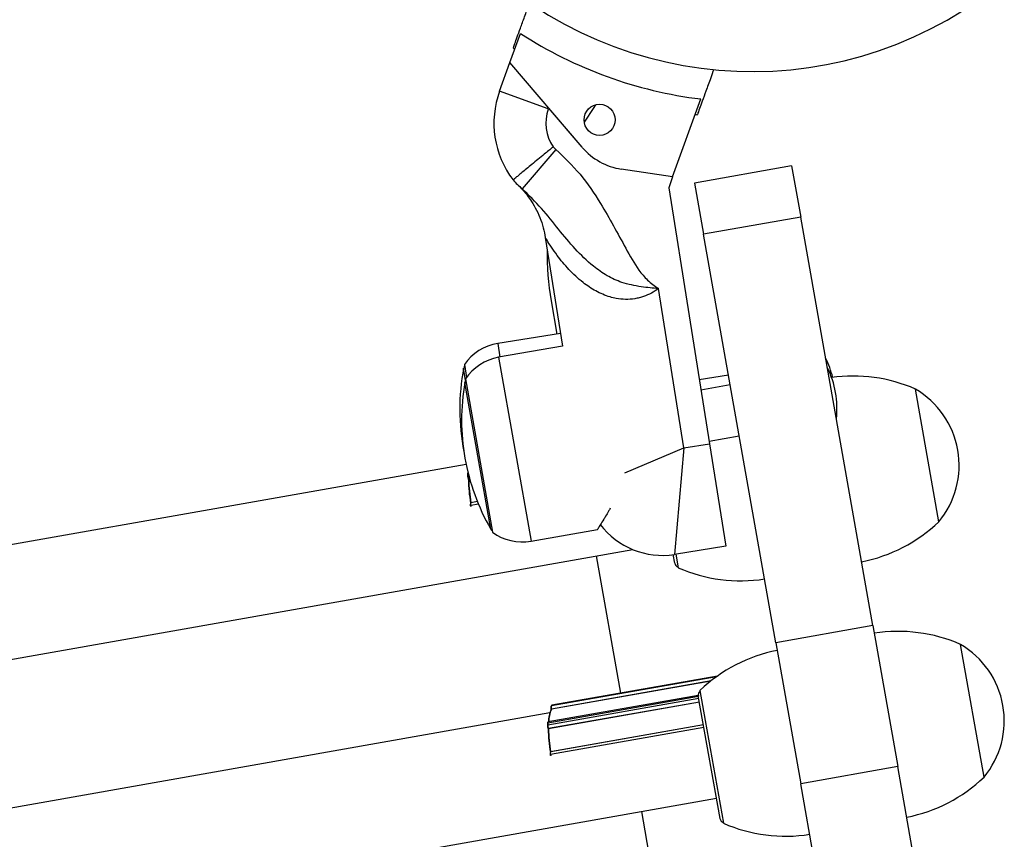
# Model space of a CAD drawing. Units: millimetres. Extents: x 0.2 to 13.6, y 134.2 to 144.7.
# Drawn here: x 9.7 to 9.9, y 140.3 to 140.5 of the extents above; entities that cross this region are included whole.
import ezdxf

# ---------------------------------------------------------------- set-up
doc = ezdxf.new("R2010")
doc.units = ezdxf.units.MM

# ---------------------------------------------------------------- blocks, each defined once
blk = doc.blocks.new('ERCFADW')
at = {"color": 7, "linetype": 'Continuous', "lineweight": 25}
for p, q in [((96.7134, 66.9956), (96.7339, 67.052)), ((96.6934, 66.9404), (96.7134, 66.9956)), ((96.8527, 66.8324), (96.7134, 66.9956)), ((96.7873, 66.9063), (96.6934, 66.9404)), ((97.027, 66.7752), (97.0816, 66.9256)), ((96.788, 66.9082), (96.7873, 66.9063)), ((96.8527, 66.8324), (96.788, 66.9082)), ((96.802, 66.8284), (96.7369, 66.7525)), ((97.027, 66.7752), (96.9281, 66.7904)), ((97.2564, 66.7965), (97.0693, 66.7634)), ((97.2564, 66.7965), (97.2738, 66.698)), ((97.027, 66.7752), (97.0195, 66.7546)), ((97.0195, 66.7546), (97.0979, 66.2608)), ((97.0693, 66.7634), (97.0867, 66.665)), ((97.2738, 66.698), (97.0867, 66.665)), ((97.413, 65.9102), (97.2738, 66.698)), ((96.7816, 66.6585), (96.8148, 66.4493)), ((97.2259, 65.8772), (97.0867, 66.665)), ((97.0485, 66.253), (96.9998, 66.5599)), ((96.7927, 66.5365), (96.804, 66.4723)), ((96.811, 66.4734), (96.69, 66.4542)), ((96.8148, 66.4493), (96.6914, 66.4275)), ((96.6256, 66.4136), (96.6296, 66.3886)), ((96.6277, 66.3858), (96.6799, 66.0904)), ((97.1347, 66.3932), (97.0783, 66.3843)), ((97.1381, 66.3745), (97.0814, 66.3645)), ((97.5402, 66.1104), (97.4949, 66.3664)), ((97.0971, 66.2657), (97.1555, 66.276)), ((97.0485, 66.253), (97.0305, 66.0476)), ((97.0485, 66.253), (97.0979, 66.2608)), ((97.0979, 66.2608), (97.1293, 66.0633)), ((96.629, 66.2212), (93.7906, 65.7196)), ((96.6318, 66.2024), (96.6317, 66.1985)), ((96.6325, 66.203), (96.6324, 66.199)), ((96.633, 66.1925), (96.6332, 66.192)), ((96.6338, 66.1921), (96.6339, 66.192)), ((96.6361, 66.1923), (96.6339, 66.192)), ((96.637, 66.1419), (96.6373, 66.1403)), ((96.6381, 66.1473), (96.638, 66.1472)), ((96.6381, 66.1473), (96.638, 66.1472)), ((96.638, 66.1472), (96.638, 66.1472)), ((96.638, 66.1472), (96.638, 66.1472)), ((96.6507, 66.1495), (96.6381, 66.1473)), ((96.7541, 66.073), (96.8822, 66.0957)), ((97.1293, 66.0633), (97.0305, 66.0476)), ((93.733, 65.4883), (96.9502, 66.0569)), ((96.8797, 66.0445), (96.9264, 65.78)), ((97.0313, 66.0306), (97.0283, 66.0473)), ((97.0333, 66.048), (97.0379, 66.0216)), ((97.413, 65.9102), (97.2259, 65.8772)), ((97.413, 65.9102), (97.4611, 65.6385)), ((97.2259, 65.8772), (97.274, 65.6054)), ((97.6272, 65.618), (97.5819, 65.8741)), ((97.1006, 65.8034), (96.7934, 65.7491)), ((97.1135, 65.8131), (96.7944, 65.7567)), ((97.0797, 65.7853), (97.09, 65.7273)), ((97.0764, 65.7756), (96.787, 65.7245)), ((97.0786, 65.7628), (96.7878, 65.7114)), ((97.1183, 65.5383), (97.0765, 65.7746)), ((96.7902, 65.742), (93.86, 65.2241)), ((96.7925, 65.7494), (96.7928, 65.7485)), ((96.7937, 65.7562), (96.7927, 65.7551)), ((96.7942, 65.7565), (96.7932, 65.7554)), ((96.7933, 65.7494), (96.7934, 65.7491)), ((96.7857, 65.7219), (96.7856, 65.7179)), ((96.7864, 65.7224), (96.7863, 65.7185)), ((97.09, 65.7273), (97.125, 65.5293)), ((96.7869, 65.7119), (96.7871, 65.7114)), ((96.7878, 65.7116), (96.7878, 65.7114)), ((97.0864, 65.7187), (96.792, 65.6667)), ((96.7919, 65.6667), (96.7919, 65.6667)), ((96.792, 65.6667), (96.7919, 65.6667)), ((96.7919, 65.6667), (96.7919, 65.6667)), ((96.792, 65.6667), (96.7919, 65.6667)), ((96.7909, 65.6613), (96.7912, 65.6598)), ((97.4611, 65.6385), (97.274, 65.6054)), ((97.6223, 64.726), (97.4611, 65.6385)), ((97.4352, 64.6929), (97.274, 65.6054)), ((93.8031, 64.993), (97.1113, 65.5776)), ((96.9667, 65.5521), (97.0575, 65.038))]:
    blk.add_line(p, q, dxfattribs=at)
at = {"color": 8, "linetype": 'Continuous', "lineweight": 25}
for p, q in [((96.69, 66.4542), (96.6942, 66.428)), ((96.6914, 66.4275), (96.7541, 66.073)), ((96.628, 66.3828), (96.6242, 66.4067)), ((96.6764, 66.0965), (96.6264, 66.3789)), ((96.9351, 66.2047), (97.0485, 66.253)), ((96.6342, 66.1993), (96.6324, 66.199)), ((96.6332, 66.2031), (96.6325, 66.203)), ((96.636, 66.1925), (96.6338, 66.1921)), ((96.6526, 66.1446), (96.6378, 66.142)), ((96.6378, 66.142), (96.6382, 66.1397)), ((96.6507, 66.1495), (96.638, 66.1472)), ((97.1114, 65.8116), (96.7932, 65.7554)), ((97.1011, 65.8038), (96.7933, 65.7494)), ((97.1133, 65.8129), (96.7942, 65.7565)), ((97.0773, 65.7699), (96.7863, 65.7185)), ((97.0767, 65.7737), (96.7864, 65.7224)), ((97.0786, 65.763), (96.7878, 65.7116)), ((96.7944, 65.7567), (96.7942, 65.7565)), ((97.0873, 65.7137), (96.7917, 65.6615)), ((97.0864, 65.7187), (96.7919, 65.6667)), ((96.7917, 65.6615), (96.7921, 65.6592))]:
    blk.add_line(p, q, dxfattribs=at)
at = {"color": 7, "linetype": 'Continuous', "lineweight": 25, "flags": 128}
for points in [[(96.8785, 66.9144), (96.8748, 66.9092), (96.8565, 66.881)], [(96.6317, 66.1985), (96.6317, 66.1984), (96.6318, 66.1983)], [(96.633, 66.1925), (96.6329, 66.1926), (96.6329, 66.1928)], [(96.7856, 65.7179), (96.7856, 65.7178), (96.7857, 65.7177)], [(96.7869, 65.7119), (96.7868, 65.7121), (96.7868, 65.7122)]]:
    blk.add_lwpolyline(points, dxfattribs=at)
at = {"color": 7, "linetype": 'Continuous', "lineweight": 25}
blk.add_circle((96.8862, 66.8854), 0.03, dxfattribs=at)
for centre, radius, start, end in [((97.1803, 67.7385), 0.76, 219.9316, 305.1646), ((97.1803, 67.7385), 0.8189, 236.9655, 263.0791), ((97.1803, 67.7385), 0.85, 237.1944, 237.4515), ((96.8625, 66.8789), 0.18, 160.0223, 217.3844), ((96.8625, 66.8789), 0.08, 160.0223, 214.7503), ((97.1803, 67.7385), 0.85, 262.5932, 262.8503), ((96.8541, 66.8891), 0.08, 224.2261, 229.3678), ((96.9469, 66.9128), 0.1239, 220.4869, 261.2681), ((96.8541, 66.8891), 0.18, 221.592, 229.3678), ((97.2851, 66.6235), 0.5, 178.5911, 190.0223), ((96.7052, 66.3588), 0.0967, 99.0223, 145.4195), ((96.7082, 66.3323), 0.0967, 100.0223, 146.4195), ((97.1674, 66.3478), 0.173, 13.7184, 26.7262), ((97.0395, 66.3275), 0.4228, 169.1953, 191.1511), ((96.6341, 66.4049), 0.01, 143.1466, 169.1953), ((97.1708, 66.3295), 0.173, 353.2052, 26.8395), ((97.375, 66.0914), 0.3, 66.4449, 97.9741), ((97.043, 66.3069), 0.4228, 170.1953, 190.0223), ((96.6363, 66.3772), 0.01, 144.1466, 170.1953), ((97.4084, 66.2191), 0.1708, 10.0223, 59.5726), ((97.043, 66.3069), 0.4228, 190.0223, 209.8494), ((97.4084, 66.2191), 0.1708, 320.4721, 10.0223), ((96.6454, 66.1982), 0.0137, 179.6449, 203.413), ((96.6495, 66.1989), 0.0171, 179.6449, 203.413), ((96.9425, 66.1978), 0.3093, 181.0611, 189.605), ((96.9471, 66.1986), 0.3132, 181.2242, 189.4418), ((96.642, 66.1437), 0.00527, 153.551, 200.46), ((96.6439, 66.1443), 0.00658, 153.551, 200.46), ((97.007, 66.1957), 0.15, 217.0897, 279.0223), ((97.3333, 66.3277), 0.3, 281.1529, 313.5998), ((96.685, 66.1014), 0.01, 209.8494, 235.8981), ((96.7372, 66.1682), 0.0967, 233.6252, 280.0223), ((97.0411, 66.0324), 0.01, 190.0223, 250.0223), ((97.1578, 66.2967), 0.3, 246.4449, 278.8918), ((97.462, 65.5991), 0.3, 66.4449, 98.8918), ((97.4954, 65.7268), 0.1708, 10.0223, 59.5726), ((97.2866, 65.5681), 0.3, 101.1529, 133.5998), ((97.0864, 65.7763), 0.01, 130.0223, 190.0223), ((96.8462, 65.7239), 0.0587, 155.3863, 179.3504), ((96.8492, 65.7243), 0.0611, 156.0363, 179.6969), ((96.8028, 65.7526), 0.00996, 163.4682, 198.2427), ((97.4954, 65.7268), 0.1708, 320.4721, 10.0223), ((96.7993, 65.7176), 0.0137, 179.6449, 203.413), ((96.8034, 65.7184), 0.0171, 179.6449, 203.413), ((97.0964, 65.7172), 0.3093, 181.0611, 189.605), ((97.101, 65.7181), 0.3132, 181.2242, 189.4418), ((96.7959, 65.6632), 0.00527, 153.551, 200.46), ((96.7978, 65.6638), 0.00658, 153.551, 200.46), ((97.4203, 65.8353), 0.3, 281.1529, 313.5998), ((97.1281, 65.54), 0.01, 190.0223, 250.0223), ((97.2448, 65.8043), 0.3, 246.4449, 278.8918)]:
    blk.add_arc(centre, radius, start, end, dxfattribs=at)
at = {"color": 8, "linetype": 'Continuous', "lineweight": 25}
for centre, radius, start, end in [((96.6324, 66.1983), 0.000696, 88.2587, 169.3542), ((96.6325, 66.2023), 0.000696, 88.2587, 169.3542), ((96.6362, 66.2033), 0.00371, 156.7085, 184.0459), ((96.6336, 66.1929), 0.000765, 210.5158, 286.7713), ((96.6364, 66.1486), 0.0067, 275.552, 282.0502), ((96.7929, 65.7502), 0.000899, 243.5301, 294.7123), ((96.7934, 65.7545), 0.000922, 99.758, 139.4378), ((96.7944, 65.7556), 0.000922, 99.7584, 139.3226), ((96.7864, 65.7218), 0.000696, 88.2587, 169.3542), ((96.7885, 65.7229), 0.00215, 134.2054, 192.4081), ((96.7863, 65.7178), 0.000696, 88.2587, 169.3542), ((96.7875, 65.7123), 0.000765, 210.5158, 286.7713), ((96.7903, 65.668), 0.0067, 275.552, 282.0502)]:
    blk.add_arc(centre, radius, start, end, dxfattribs=at)
at = {"color": 7, "linetype": 'Continuous', "lineweight": 25}
for points, knots in [([(96.7198, 67.0241), (96.7199, 67.0244), (96.7202, 67.0252), (96.7227, 67.032), (96.7272, 67.0443), (96.7335, 67.0617), (96.7415, 67.0837), (96.7478, 67.1011), (96.7516, 67.1116), (96.752, 67.1126)], [0, 0, 0, 0, 0.133252, 0.3006, 0.472857, 0.64019, 0.812263, 0.98177, 1, 1, 1, 1]), ([(97.1063, 66.9824), (97.1043, 66.9769), (97.0986, 66.9615), (97.0911, 66.9408), (97.0838, 66.9206), (97.0782, 66.9053), (97.075, 66.8965), (97.0747, 66.8955), (97.0745, 66.8951)], [0, 0, 0, 0, 0.102989, 0.289649, 0.464204, 0.644094, 0.85357, 1, 1, 1, 1]), ([(96.7968, 66.8333), (96.7967, 66.8332), (96.7938, 66.8308), (96.788, 66.8261), (96.7782, 66.8181), (96.7672, 66.809), (96.7557, 66.7995), (96.7451, 66.7908), (96.7362, 66.7834), (96.7289, 66.7774), (96.7236, 66.773), (96.7201, 66.7702), (96.7197, 66.7698), (96.7195, 66.7697)], [0, 0, 0, 0, 0.003139, 0.072169, 0.142019, 0.247793, 0.356625, 0.462335, 0.571107, 0.676798, 0.785553, 0.891244, 1, 1, 1, 1]), ([(96.802, 66.8284), (96.8181, 66.8129), (96.8507, 66.7815), (96.8852, 66.7298), (96.9131, 66.6813), (96.9365, 66.6378), (96.9566, 66.6015), (96.9754, 66.5788), (96.9885, 66.5675), (96.9958, 66.5624), (96.9997, 66.56), (96.9998, 66.5599)], [0, 0, 0, 0, 0.199004, 0.403491, 0.550881, 0.698421, 0.844802, 0.920401, 0.959497, 0.999004, 1, 1, 1, 1]), ([(96.7293, 66.7595), (96.7292, 66.7595), (96.7291, 66.7596), (96.7313, 66.7575), (96.735, 66.7542), (96.7369, 66.7525)], [0, 0, 0, 0, 0.087473, 0.535557, 1, 1, 1, 1]), ([(96.7316, 66.7571), (96.7315, 66.7572), (96.7312, 66.7575), (96.7316, 66.7572), (96.7325, 66.7562), (96.7342, 66.7545), (96.7368, 66.7517), (96.7404, 66.7478), (96.746, 66.741), (96.7537, 66.7304), (96.763, 66.7153), (96.7714, 66.6971), (96.778, 66.6779), (96.7804, 66.6647), (96.7816, 66.6585)], [0, 0, 0, 0, 0.048336, 0.141148, 0.214574, 0.263515, 0.289695, 0.327404, 0.374871, 0.468957, 0.591119, 0.731512, 0.87217, 1, 1, 1, 1]), ([(96.9998, 66.5599), (96.9997, 66.5599), (96.9943, 66.5603), (96.9831, 66.5614), (96.9594, 66.5643), (96.9305, 66.5702), (96.8997, 66.5843), (96.8692, 66.606), (96.8384, 66.6364), (96.8067, 66.6745), (96.7755, 66.7151), (96.7498, 66.74), (96.7369, 66.7525)], [0, 0, 0, 0, 0.000874, 0.045585, 0.094794, 0.204031, 0.296823, 0.393027, 0.540256, 0.689262, 0.843857, 1, 1, 1, 1]), ([(96.6331, 66.205), (96.6331, 66.205), (96.6329, 66.205), (96.6325, 66.2048), (96.6322, 66.2044), (96.6319, 66.2038), (96.6318, 66.2031), (96.6318, 66.2026), (96.6318, 66.2024)], [0, 0, 0, 0, 0.005373, 0.180615, 0.334924, 0.529629, 0.891052, 1, 1, 1, 1]), ([(96.6339, 66.192), (96.6338, 66.1919), (96.6337, 66.1919), (96.6335, 66.1919), (96.6333, 66.1919), (96.6332, 66.1919), (96.6332, 66.192)], [0, 0, 0, 0, 0.201478, 0.402124, 0.677071, 1, 1, 1, 1]), ([(96.9068, 66.1364), (96.9057, 66.1345), (96.9024, 66.1288), (96.8983, 66.122), (96.8928, 66.113), (96.8886, 66.1062), (96.8854, 66.1011), (96.8831, 66.0973), (96.882, 66.0955), (96.8821, 66.0957), (96.8821, 66.0958)], [0, 0, 0, 0, 0.077082, 0.219257, 0.325182, 0.540164, 0.649612, 0.755574, 0.972028, 1, 1, 1, 1]), ([(96.7927, 65.7551), (96.7925, 65.7547), (96.7921, 65.7541), (96.7921, 65.7527), (96.7922, 65.7511), (96.7924, 65.75), (96.7925, 65.7494)], [0, 0, 0, 0, 0.267711, 0.514768, 0.75537, 1, 1, 1, 1]), ([(96.7944, 65.7567), (96.7942, 65.7566), (96.7939, 65.7565), (96.7937, 65.7563), (96.7937, 65.7562)], [0, 0, 0, 0, 0.671504, 1, 1, 1, 1]), ([(96.787, 65.7245), (96.787, 65.7245), (96.7868, 65.7245), (96.7865, 65.7242), (96.7861, 65.7238), (96.7858, 65.7232), (96.7857, 65.7226), (96.7857, 65.722), (96.7857, 65.7219)], [0, 0, 0, 0, 0.005373, 0.180615, 0.334924, 0.529629, 0.891052, 1, 1, 1, 1]), ([(96.7878, 65.7114), (96.7878, 65.7114), (96.7876, 65.7114), (96.7874, 65.7114), (96.7872, 65.7114), (96.7872, 65.7114), (96.7871, 65.7114)], [0, 0, 0, 0, 0.201478, 0.402124, 0.677071, 1, 1, 1, 1])]:
    blk.add_open_spline(points, degree=3, knots=knots, dxfattribs=at)
at = {"color": 8, "linetype": 'Continuous', "lineweight": 25}
blk.add_open_spline([(96.9998, 66.5599), (96.9953, 66.5569), (96.9862, 66.5509), (96.9735, 66.5454), (96.9627, 66.5422), (96.9511, 66.5398), (96.9361, 66.5387), (96.9201, 66.5404), (96.9004, 66.5452), (96.8782, 66.5549), (96.8513, 66.5731), (96.8261, 66.5969), (96.8064, 66.621), (96.7927, 66.6406), (96.7857, 66.6518), (96.7826, 66.657), (96.7816, 66.6586), (96.7817, 66.6585), (96.7817, 66.6585)], degree=3, knots=[0, 0, 0, 0, 0.045129, 0.091446, 0.115887, 0.14055, 0.192838, 0.247022, 0.284511, 0.379061, 0.477004, 0.606718, 0.739156, 0.824592, 0.912547, 0.94966, 0.987716, 1, 1, 1, 1], dxfattribs=at)

msp = doc.modelspace()

# ---------------------------------------------------------------- block references
at = {"xscale": 0.1046368404141493, "yscale": 0.1046368404141493, "zscale": 0.1046368404141493}
msp.add_blockref('ERCFADW', (-0.31359, 133.48977), dxfattribs=at)

doc.saveas('drawing.dxf')
